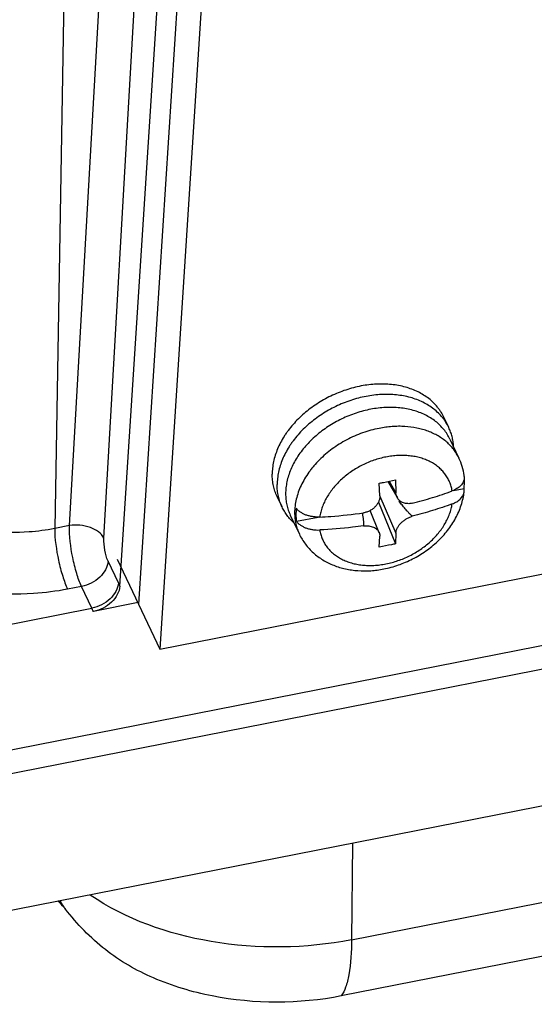
# Paper-space layout '10004651145_1_4' of a CAD drawing. Units: inches. Extents: x 0 to 34, y 0 to 22.
# Drawn here: x 11.2 to 12.1, y 4 to 5.7 of the extents above; entities that cross this region are included whole.
import ezdxf

# ---------------------------------------------------------------- set-up
doc = ezdxf.new("R2010")
doc.units = ezdxf.units.IN
doc.header["$LTSCALE"] = 1.87
doc.header["$MEASUREMENT"] = 0
doc.layers.get('0').update_dxf_attribs({"linetype": 'CONTINUOUS'})
doc.layers.add('GEOM_DATUMS', color=7, linetype='CONTINUOUS')

psp = doc.layouts.new('10004651145_1_4')

# ---------------------------------------------------------------- linework, layer by layer
at = {"color": 7, "linetype": 'CONTINUOUS'}
for p, q in [((11.2737, 7.1067), (11.2338, 4.8212)), ((11.4917, 6.3751), (11.3827, 4.6867)), ((11.5297, 6.2953), (11.4207, 4.6068)), ((11.4207, 4.6068), (15.0127, 5.3128)), ((11.1091, 4.419), (15.0567, 5.1948)), ((11.9339, 5.0003), (11.9251, 5.0188)), ((11.9359, 4.9798), (11.9519, 4.9462)), ((11.9613, 4.9138), (11.9614, 4.9105)), ((11.8114, 4.8791), (11.8105, 4.9018)), ((11.8258, 4.9047), (11.8425, 4.8754)), ((11.828, 4.9051), (11.84, 4.8847)), ((11.8391, 4.9074), (11.84, 4.8847)), ((11.6377, 4.8594), (11.6289, 4.8779)), ((11.8113, 4.8786), (11.84, 4.8131)), ((11.9421, 4.8888), (11.961, 4.8925)), ((11.8088, 4.868), (11.8391, 4.7939)), ((11.8455, 4.8698), (11.8471, 4.8701)), ((11.6524, 4.8449), (11.6684, 4.8113)), ((11.8103, 4.8137), (11.7945, 4.8533)), ((11.6631, 4.834), (11.702, 4.8416)), ((11.8105, 4.7883), (11.8114, 4.8074)), ((11.84, 4.8131), (11.8391, 4.7939)), ((11.3447, 4.7666), (11.4207, 4.6068)), ((11.7613, 4.0911), (13.4806, 4.429)), ((13.4605, 4.3289), (11.7429, 3.9913)), ((11.763, 4.2627), (11.7613, 4.0911))]:
    psp.add_line(p, q, dxfattribs=at)
for centre, radius, start, end in [((11.8539, 4.9005), 0.1082, 7.045, 7.8081), ((11.3713, 4.2365), 0.1492, 210.7839, 217.4502)]:
    psp.add_arc(centre, radius, start, end, dxfattribs=at)
psp.add_ellipse((11.8515, 4.8509), major_axis=(0.0244, 0.0116), ratio=0.732572, start_param=1.414432, end_param=1.470259, dxfattribs=at)
for points, knots in [([(11.9251, 5.0188), (11.9236, 5.0219), (11.9211, 5.0266), (11.9171, 5.0324), (11.9128, 5.0381), (11.9067, 5.0447), (11.8985, 5.052), (11.8892, 5.0584), (11.8792, 5.0639), (11.8683, 5.0686), (11.8568, 5.0723), (11.8447, 5.0751), (11.832, 5.077), (11.8189, 5.0778), (11.8055, 5.0776), (11.7919, 5.0765), (11.7782, 5.0743), (11.7644, 5.0712), (11.7508, 5.0672), (11.7374, 5.0622), (11.7242, 5.0564), (11.7115, 5.0497), (11.6993, 5.0423), (11.6876, 5.0342), (11.6732, 5.0225), (11.6601, 5.0096), (11.6501, 4.9973), (11.645, 4.9902), (11.6402, 4.983), (11.6349, 4.9739), (11.6296, 4.9627), (11.6255, 4.9514), (11.6224, 4.94), (11.6206, 4.9287), (11.6202, 4.9212), (11.6202, 4.9175)], [0, 0, 0, 0, 0.02584, 0.038819, 0.051861, 0.078202, 0.105019, 0.132435, 0.16055, 0.189433, 0.219126, 0.249644, 0.280978, 0.313093, 0.345934, 0.379429, 0.413491, 0.448018, 0.4829, 0.518019, 0.553253, 0.588475, 0.623561, 0.658388, 0.692841, 0.760154, 0.792871, 0.80896, 0.824857, 0.856049, 0.886422, 0.915968, 0.944711, 0.972704, 1, 1, 1, 1]), ([(11.9339, 5.0003), (11.9324, 5.0035), (11.9298, 5.0081), (11.9259, 5.014), (11.9216, 5.0196), (11.9155, 5.0263), (11.9072, 5.0335), (11.898, 5.0399), (11.888, 5.0455), (11.8771, 5.0502), (11.8656, 5.0539), (11.8534, 5.0567), (11.8408, 5.0585), (11.8277, 5.0593), (11.8143, 5.0592), (11.8007, 5.058), (11.7869, 5.0559), (11.7732, 5.0528), (11.7596, 5.0487), (11.7461, 5.0438), (11.733, 5.038), (11.7203, 5.0313), (11.708, 5.0239), (11.6964, 5.0157), (11.6819, 5.0041), (11.6689, 4.9912), (11.6589, 4.9789), (11.6538, 4.9718), (11.649, 4.9646), (11.6437, 4.9555), (11.6384, 4.9443), (11.6342, 4.9329), (11.6312, 4.9216), (11.6294, 4.9103), (11.629, 4.9028), (11.629, 4.8991)], [0, 0, 0, 0, 0.02584, 0.038819, 0.051861, 0.078202, 0.105019, 0.132435, 0.16055, 0.189433, 0.219126, 0.249644, 0.280978, 0.313093, 0.345934, 0.379429, 0.413491, 0.448018, 0.4829, 0.518019, 0.553253, 0.588475, 0.623561, 0.658388, 0.692841, 0.760154, 0.792871, 0.80896, 0.824857, 0.856049, 0.886422, 0.915968, 0.944711, 0.972704, 1, 1, 1, 1]), ([(11.9359, 4.9798), (11.9345, 4.9828), (11.9312, 4.9888), (11.9253, 4.997), (11.9183, 5.0047), (11.9104, 5.0116), (11.9016, 5.0177), (11.8919, 5.023), (11.8815, 5.0275), (11.8666, 5.0324), (11.8507, 5.0353), (11.8342, 5.0363), (11.8214, 5.0361), (11.8084, 5.035), (11.7952, 5.033), (11.7821, 5.03), (11.7646, 5.0248), (11.7476, 5.0179), (11.7314, 5.0095), (11.7197, 5.0023), (11.7086, 4.9945), (11.6981, 4.9861), (11.6883, 4.9771), (11.6794, 4.9676), (11.6713, 4.9577), (11.6642, 4.9474), (11.6581, 4.9369), (11.653, 4.9261), (11.649, 4.9153), (11.6462, 4.9044), (11.6444, 4.8936), (11.644, 4.8864), (11.644, 4.8828)], [0, 0, 0, 0, 0.025842, 0.051854, 0.078196, 0.105014, 0.132433, 0.160549, 0.189434, 0.219129, 0.280931, 0.313048, 0.345892, 0.379389, 0.413453, 0.447983, 0.482867, 0.553187, 0.588412, 0.6235, 0.65833, 0.692785, 0.726756, 0.760144, 0.792864, 0.824846, 0.856039, 0.886414, 0.915963, 0.944707, 0.9727, 1, 1, 1, 1]), ([(11.9519, 4.9462), (11.9507, 4.9488), (11.9478, 4.9541), (11.9427, 4.9614), (11.9369, 4.9683), (11.9303, 4.9747), (11.9229, 4.9805), (11.9149, 4.9856), (11.9063, 4.9901), (11.8971, 4.994), (11.8874, 4.9972), (11.8736, 5.0005), (11.8593, 5.0023), (11.8445, 5.0027), (11.8332, 5.0022), (11.8217, 5.001), (11.814, 4.9997), (11.8101, 4.999)], [0, 0, 0, 0, 0.054621, 0.109521, 0.164966, 0.221206, 0.278459, 0.336909, 0.3967, 0.457939, 0.520688, 0.584975, 0.717993, 0.78668, 0.85667, 0.927845, 1, 1, 1, 1]), ([(11.9424, 4.9671), (11.9423, 4.97), (11.9416, 4.9758), (11.9399, 4.9843), (11.9373, 4.9925), (11.9351, 4.9977), (11.9339, 5.0003)], [0, 0, 0, 0, 0.253652, 0.504245, 0.752664, 1, 1, 1, 1]), ([(11.8101, 4.999), (11.8052, 4.998), (11.7953, 4.9957), (11.7808, 4.9911), (11.7665, 4.9854), (11.7526, 4.9787), (11.7393, 4.9711), (11.7267, 4.9625), (11.7148, 4.9532), (11.7039, 4.9431), (11.6956, 4.9341), (11.6895, 4.9267), (11.6812, 4.9156), (11.6731, 4.902), (11.6663, 4.8856), (11.6627, 4.8734), (11.6605, 4.8613), (11.66, 4.8532), (11.66, 4.8492)], [0, 0, 0, 0, 0.066353, 0.133438, 0.20093, 0.268551, 0.335997, 0.402968, 0.469182, 0.534373, 0.598305, 0.62974, 0.660788, 0.780638, 0.837991, 0.893592, 0.947548, 1, 1, 1, 1]), ([(11.8223, 4.9481), (11.8187, 4.9474), (11.8115, 4.9457), (11.8009, 4.9425), (11.7904, 4.9385), (11.7769, 4.9322), (11.764, 4.9247), (11.7521, 4.916), (11.7437, 4.909), (11.736, 4.9015), (11.7268, 4.8911), (11.719, 4.8799), (11.7128, 4.8682), (11.7091, 4.8594), (11.7064, 4.8506), (11.7052, 4.8446), (11.7047, 4.8416)], [0, 0, 0, 0, 0.065456, 0.131605, 0.198164, 0.264901, 0.397826, 0.46359, 0.52855, 0.592493, 0.655228, 0.776372, 0.834669, 0.891352, 0.94645, 1, 1, 1, 1]), ([(11.9398, 4.8878), (11.9394, 4.8906), (11.9382, 4.896), (11.9355, 4.9038), (11.9318, 4.9112), (11.9272, 4.9181), (11.9227, 4.9234), (11.9187, 4.9273), (11.9144, 4.9311), (11.9085, 4.9354), (11.9008, 4.9399), (11.8924, 4.9436), (11.8835, 4.9466), (11.874, 4.9489), (11.8642, 4.9503), (11.854, 4.951), (11.8435, 4.9509), (11.8329, 4.9499), (11.8258, 4.9488), (11.8223, 4.9481)], [0, 0, 0, 0, 0.056236, 0.111969, 0.167545, 0.223372, 0.279831, 0.308417, 0.337287, 0.395991, 0.456206, 0.518107, 0.581799, 0.647326, 0.71467, 0.783751, 0.854448, 0.926616, 1, 1, 1, 1]), ([(11.9611, 4.9152), (11.9604, 4.9206), (11.9581, 4.9312), (11.9542, 4.9413), (11.9519, 4.9462)], [0, 0, 0, 0, 0.500607, 1, 1, 1, 1]), ([(11.6289, 4.8779), (11.6275, 4.8809), (11.625, 4.8872), (11.6222, 4.897), (11.6206, 4.9071), (11.6202, 4.914), (11.6202, 4.9175)], [0, 0, 0, 0, 0.246382, 0.494272, 0.745127, 1, 1, 1, 1]), ([(11.6377, 4.8594), (11.6363, 4.8625), (11.6337, 4.8687), (11.631, 4.8785), (11.6293, 4.8887), (11.629, 4.8956), (11.629, 4.8991)], [0, 0, 0, 0, 0.246382, 0.494272, 0.745127, 1, 1, 1, 1]), ([(11.8105, 4.9018), (11.8129, 4.9022), (11.8225, 4.904), (11.832, 4.9059), (11.8391, 4.9074)], [0, 0, 0, 0, 0.250968, 1, 1, 1, 1]), ([(11.9614, 4.9105), (11.9614, 4.9099), (11.9612, 4.9087), (11.9607, 4.9064), (11.9597, 4.9036), (11.9577, 4.9003), (11.9552, 4.8972), (11.9521, 4.8944), (11.9484, 4.8918), (11.9443, 4.8896), (11.9414, 4.8884), (11.9398, 4.8878)], [0, 0, 0, 0, 0.05267, 0.105833, 0.21462, 0.328374, 0.448457, 0.575652, 0.710178, 0.851865, 1, 1, 1, 1]), ([(11.961, 4.8925), (11.9614, 4.8955), (11.9618, 4.9015), (11.9617, 4.9075), (11.9615, 4.9105)], [0, 0, 0, 0, 0.504712, 1, 1, 1, 1]), ([(11.644, 4.8828), (11.644, 4.8795), (11.6444, 4.8729), (11.6459, 4.8632), (11.6485, 4.8538), (11.651, 4.8478), (11.6524, 4.8449)], [0, 0, 0, 0, 0.254897, 0.505733, 0.75361, 1, 1, 1, 1]), ([(11.8114, 4.8791), (11.8114, 4.8782), (11.8113, 4.8765), (11.811, 4.874), (11.8103, 4.8715), (11.8091, 4.8682), (11.8069, 4.8642), (11.8033, 4.8598), (11.7989, 4.8559), (11.7938, 4.8527), (11.7882, 4.8503), (11.7843, 4.8493), (11.7823, 4.849)], [0, 0, 0, 0, 0.054983, 0.110931, 0.167948, 0.226166, 0.346275, 0.471328, 0.600598, 0.732867, 0.866575, 1, 1, 1, 1]), ([(11.8183, 4.7493), (11.8228, 4.7502), (11.8316, 4.7522), (11.8446, 4.7563), (11.8573, 4.7612), (11.8738, 4.769), (11.8933, 4.7807), (11.9109, 4.7949), (11.9234, 4.8076), (11.9319, 4.8177), (11.9395, 4.8282), (11.9461, 4.8393), (11.9517, 4.8507), (11.9561, 4.8624), (11.9594, 4.8744), (11.9608, 4.8825), (11.9613, 4.8866)], [0, 0, 0, 0, 0.064142, 0.128716, 0.193525, 0.258426, 0.387786, 0.515635, 0.57872, 0.641099, 0.702723, 0.763574, 0.823669, 0.883055, 0.941802, 1, 1, 1, 1]), ([(11.8425, 4.8754), (11.8421, 4.8761), (11.8414, 4.8775), (11.8407, 4.8798), (11.8402, 4.8822), (11.84, 4.8838), (11.84, 4.8847)], [0, 0, 0, 0, 0.244428, 0.491613, 0.743132, 1, 1, 1, 1]), ([(11.8691, 4.866), (11.8812, 4.8691), (11.9049, 4.8758), (11.9283, 4.8836), (11.9398, 4.8878)], [0, 0, 0, 0, 0.504484, 1, 1, 1, 1]), ([(11.9398, 4.8648), (11.9413, 4.8654), (11.9442, 4.8666), (11.9482, 4.8687), (11.9517, 4.8712), (11.9548, 4.8739), (11.9574, 4.8768), (11.959, 4.8794), (11.96, 4.8816), (11.9606, 4.8832), (11.9611, 4.8849), (11.9613, 4.886), (11.9613, 4.8866)], [0, 0, 0, 0, 0.147406, 0.288647, 0.423028, 0.550363, 0.670802, 0.784992, 0.840138, 0.894204, 0.947409, 1, 1, 1, 1]), ([(11.9613, 4.8866), (11.9614, 4.8876), (11.9615, 4.8896), (11.9612, 4.8916), (11.961, 4.8925)], [0, 0, 0, 0, 0.498759, 1, 1, 1, 1]), ([(11.6589, 4.8311), (11.6567, 4.8331), (11.6525, 4.8373), (11.6467, 4.8442), (11.6418, 4.8516), (11.639, 4.8568), (11.6377, 4.8594)], [0, 0, 0, 0, 0.253842, 0.504431, 0.752787, 1, 1, 1, 1]), ([(11.8223, 4.7584), (11.8259, 4.7591), (11.8331, 4.7607), (11.8437, 4.764), (11.8541, 4.768), (11.8677, 4.7742), (11.8806, 4.7817), (11.8925, 4.7905), (11.9008, 4.7975), (11.9085, 4.805), (11.9177, 4.8154), (11.9256, 4.8265), (11.9318, 4.8382), (11.9354, 4.847), (11.9382, 4.8559), (11.9394, 4.8619), (11.9398, 4.8648)], [0, 0, 0, 0, 0.065456, 0.131605, 0.198164, 0.264901, 0.397826, 0.46359, 0.52855, 0.592493, 0.655228, 0.776372, 0.834669, 0.891352, 0.94645, 1, 1, 1, 1]), ([(11.8691, 4.866), (11.8677, 4.8657), (11.865, 4.8653), (11.8609, 4.8652), (11.8569, 4.8656), (11.8533, 4.8666), (11.8499, 4.8681), (11.8469, 4.8701), (11.8444, 4.8725), (11.8431, 4.8744), (11.8425, 4.8754)], [0, 0, 0, 0, 0.140355, 0.276032, 0.40664, 0.532255, 0.653334, 0.770766, 0.88581, 1, 1, 1, 1]), ([(11.8691, 4.843), (11.8688, 4.8433), (11.8681, 4.8438), (11.8672, 4.8445), (11.8664, 4.8453), (11.8653, 4.8464), (11.864, 4.8478), (11.8624, 4.8494), (11.8609, 4.8511), (11.8589, 4.8533), (11.8565, 4.8561), (11.8537, 4.8595), (11.8509, 4.8629), (11.8482, 4.8664), (11.8464, 4.8687), (11.8455, 4.8698)], [0, 0, 0, 0, 0.033798, 0.06684, 0.09942, 0.131682, 0.195547, 0.258805, 0.321636, 0.384146, 0.508445, 0.632033, 0.755087, 0.877718, 1, 1, 1, 1]), ([(11.9398, 4.8648), (11.9283, 4.8606), (11.9049, 4.8528), (11.8812, 4.8461), (11.8691, 4.843)], [0, 0, 0, 0, 0.495516, 1, 1, 1, 1]), ([(11.66, 4.8492), (11.66, 4.8459), (11.6603, 4.8393), (11.6619, 4.8296), (11.6645, 4.8202), (11.667, 4.8142), (11.6684, 4.8113)], [0, 0, 0, 0, 0.254897, 0.505733, 0.75361, 1, 1, 1, 1]), ([(11.6631, 4.857), (11.6626, 4.8531), (11.6621, 4.8454), (11.6626, 4.8377), (11.6631, 4.834)], [0, 0, 0, 0, 0.505871, 1, 1, 1, 1]), ([(11.7047, 4.8416), (11.7026, 4.8415), (11.6984, 4.8415), (11.6921, 4.8421), (11.686, 4.8433), (11.6802, 4.845), (11.675, 4.8473), (11.6703, 4.8501), (11.6662, 4.8532), (11.664, 4.8557), (11.6631, 4.857)], [0, 0, 0, 0, 0.138515, 0.276159, 0.411151, 0.541886, 0.666956, 0.7853, 0.896312, 1, 1, 1, 1]), ([(11.7047, 4.8416), (11.7112, 4.8419), (11.7372, 4.8435), (11.7631, 4.8462), (11.7823, 4.849)], [0, 0, 0, 0, 0.251067, 1, 1, 1, 1]), ([(11.7801, 4.8487), (11.7803, 4.8477), (11.7806, 4.8458), (11.7811, 4.843), (11.7815, 4.8402), (11.7819, 4.8373), (11.7822, 4.835), (11.7824, 4.8331), (11.7825, 4.8317), (11.7826, 4.8302), (11.7826, 4.8288), (11.7825, 4.8276), (11.7825, 4.8267), (11.7824, 4.8262), (11.7823, 4.826)], [0, 0, 0, 0, 0.125518, 0.250908, 0.376151, 0.501228, 0.626112, 0.688476, 0.750782, 0.813034, 0.875245, 0.937472, 0.968658, 1, 1, 1, 1]), ([(11.84, 4.8131), (11.84, 4.8146), (11.8404, 4.8168), (11.8414, 4.8198), (11.8428, 4.8229), (11.8451, 4.8267), (11.8488, 4.831), (11.8531, 4.8349), (11.8581, 4.8383), (11.8634, 4.8411), (11.8672, 4.8425), (11.8691, 4.843)], [0, 0, 0, 0, 0.10172, 0.1559, 0.212336, 0.331674, 0.45877, 0.591716, 0.728079, 0.865115, 1, 1, 1, 1]), ([(11.2338, 4.8212), (11.2188, 4.8181), (11.1589, 4.8102), (11.0966, 4.8171), (11.0538, 4.8317)], [0, 0, 0, 0, 0.252469, 1, 1, 1, 1]), ([(11.6631, 4.834), (11.664, 4.8327), (11.6662, 4.8303), (11.6703, 4.8271), (11.675, 4.8243), (11.6802, 4.822), (11.686, 4.8203), (11.6921, 4.8191), (11.6984, 4.8185), (11.7026, 4.8185), (11.7047, 4.8186)], [0, 0, 0, 0, 0.103688, 0.2147, 0.333044, 0.458114, 0.588849, 0.723841, 0.861485, 1, 1, 1, 1]), ([(11.7823, 4.826), (11.7759, 4.8251), (11.7501, 4.8217), (11.7242, 4.8196), (11.7047, 4.8186)], [0, 0, 0, 0, 0.248823, 1, 1, 1, 1]), ([(11.7823, 4.826), (11.7839, 4.8261), (11.787, 4.8263), (11.7916, 4.826), (11.796, 4.8251), (11.7999, 4.8237), (11.8034, 4.8219), (11.8059, 4.8199), (11.8076, 4.8181), (11.8087, 4.8167), (11.8096, 4.8152), (11.8101, 4.8142), (11.8103, 4.8137)], [0, 0, 0, 0, 0.14598, 0.287105, 0.422107, 0.550207, 0.671185, 0.785496, 0.840569, 0.894493, 0.947536, 1, 1, 1, 1]), ([(11.2338, 4.8212), (11.2339, 4.8022), (11.2381, 4.7735), (11.2472, 4.7378), (11.2533, 4.7208), (11.2568, 4.7135)], [0, 0, 0, 0, 0.513891, 0.779221, 1, 1, 1, 1]), ([(11.6684, 4.8113), (11.6699, 4.8081), (11.6732, 4.802), (11.679, 4.7933), (11.6857, 4.7853), (11.6932, 4.7779), (11.7014, 4.7712), (11.7102, 4.7652), (11.7196, 4.7601), (11.7295, 4.7557), (11.7398, 4.7521), (11.7504, 4.7493), (11.7613, 4.7474), (11.7763, 4.7458), (11.7916, 4.7458), (11.8069, 4.7473), (11.8145, 4.7485), (11.8183, 4.7493)], [0, 0, 0, 0, 0.059746, 0.119526, 0.179449, 0.239566, 0.299948, 0.360675, 0.42183, 0.483488, 0.545721, 0.608589, 0.672136, 0.736383, 0.866888, 0.933177, 1, 1, 1, 1]), ([(11.7047, 4.8186), (11.7051, 4.8159), (11.7063, 4.8105), (11.7091, 4.8027), (11.7127, 4.7953), (11.7173, 4.7884), (11.7218, 4.7831), (11.7258, 4.7791), (11.7302, 4.7754), (11.736, 4.7711), (11.7438, 4.7666), (11.7521, 4.7628), (11.7611, 4.7598), (11.7705, 4.7576), (11.7804, 4.7561), (11.7906, 4.7555), (11.801, 4.7556), (11.8116, 4.7565), (11.8187, 4.7577), (11.8223, 4.7584)], [0, 0, 0, 0, 0.056236, 0.111969, 0.167545, 0.223372, 0.279831, 0.308417, 0.337287, 0.395991, 0.456206, 0.518107, 0.581799, 0.647326, 0.71467, 0.783751, 0.854448, 0.926616, 1, 1, 1, 1]), ([(11.8103, 4.8137), (11.8105, 4.8132), (11.8108, 4.8122), (11.8112, 4.8106), (11.8114, 4.809), (11.8114, 4.808), (11.8114, 4.8074)], [0, 0, 0, 0, 0.248116, 0.496609, 0.746873, 1, 1, 1, 1]), ([(11.8391, 4.7939), (11.8367, 4.7934), (11.8272, 4.7914), (11.8177, 4.7896), (11.8105, 4.7883)], [0, 0, 0, 0, 0.249288, 1, 1, 1, 1]), ([(11.2568, 4.7135), (11.2368, 4.7096), (11.1568, 4.6993), (11.0739, 4.7088), (11.0169, 4.7283)], [0, 0, 0, 0, 0.252306, 1, 1, 1, 1]), ([(11.7613, 4.0911), (11.6796, 4.0751), (11.5165, 4.0729), (11.3603, 4.1272), (11.2971, 4.1704)], [0, 0, 0, 0, 0.52087, 1, 1, 1, 1]), ([(11.2528, 4.1457), (11.2521, 4.1467), (11.2481, 4.1517), (11.2435, 4.1563), (11.2397, 4.1598)], [0, 0, 0, 0, 0.187866, 1, 1, 1, 1]), ([(11.7613, 4.0911), (11.7611, 4.0703), (11.7596, 4.0416), (11.7518, 4.0083), (11.7462, 3.996), (11.7429, 3.9913)], [0, 0, 0, 0, 0.609677, 0.832613, 1, 1, 1, 1]), ([(11.7429, 3.9913), (11.668, 3.9766), (11.5514, 3.9765), (11.411, 4.0183), (11.3497, 4.0531), (11.3239, 4.0737)], [0, 0, 0, 0, 0.523591, 0.773498, 1, 1, 1, 1])]:
    psp.add_open_spline(points, degree=3, knots=knots, dxfattribs=at)
psp.add_open_spline([(11.3239, 4.0737), (11.2974, 4.0946), (11.2733, 4.119), (11.2528, 4.1457)], degree=3, dxfattribs=at)
at = {"layer": 'GEOM_DATUMS', "color": 7, "linetype": 'CONTINUOUS'}
for p, q in [((11.26, 4.8263), (11.3581, 6.5405)), ((11.3214, 4.804), (11.4195, 6.5182)), ((11.3496, 4.719), (11.4603, 6.4325)), ((11.1095, 4.3773), (15.0769, 5.157)), ((15.2164, 4.9413), (11.107, 4.1337)), ((11.26, 4.8263), (11.2338, 4.8212)), ((11.3469, 4.7248), (11.3286, 4.7633)), ((11.2816, 4.7184), (11.2568, 4.7135)), ((11.2999, 4.6798), (11.2816, 4.7184)), ((11.3821, 4.6896), (11.3026, 4.674)), ((11.0631, 4.6333), (11.2999, 4.6798))]:
    psp.add_line(p, q, dxfattribs=at)
for centre, radius, start, end in [((11.1031, 4.6089), 0.27, 24.0614, 25.4227), ((11.1179, 4.5934), 0.2014, 23.5752, 25.4118)]:
    psp.add_arc(centre, radius, start, end, dxfattribs=at)
for points, knots in [([(11.2816, 4.7184), (11.2781, 4.7257), (11.272, 4.7427), (11.2633, 4.7785), (11.2597, 4.8073), (11.26, 4.8263)], [0, 0, 0, 0, 0.22056, 0.485599, 1, 1, 1, 1]), ([(11.3214, 4.804), (11.3169, 4.8131), (11.2955, 4.8265), (11.2724, 4.8282), (11.26, 4.8263)], [0, 0, 0, 0, 0.447331, 1, 1, 1, 1]), ([(11.3286, 4.7633), (11.3257, 4.7694), (11.3224, 4.783), (11.321, 4.7969), (11.3214, 4.804)], [0, 0, 0, 0, 0.484262, 1, 1, 1, 1]), ([(11.3286, 4.7633), (11.3279, 4.7527), (11.3149, 4.7312), (11.2935, 4.7207), (11.2816, 4.7184)], [0, 0, 0, 0, 0.46585, 1, 1, 1, 1]), ([(11.3469, 4.7248), (11.3462, 4.7142), (11.3332, 4.6927), (11.3118, 4.6822), (11.2999, 4.6798)], [0, 0, 0, 0, 0.46585, 1, 1, 1, 1]), ([(11.3496, 4.719), (11.3489, 4.7084), (11.3359, 4.6868), (11.3145, 4.6763), (11.3026, 4.674)], [0, 0, 0, 0, 0.46583, 1, 1, 1, 1])]:
    psp.add_open_spline(points, degree=3, knots=knots, dxfattribs=at)

doc.saveas('drawing.dxf')
